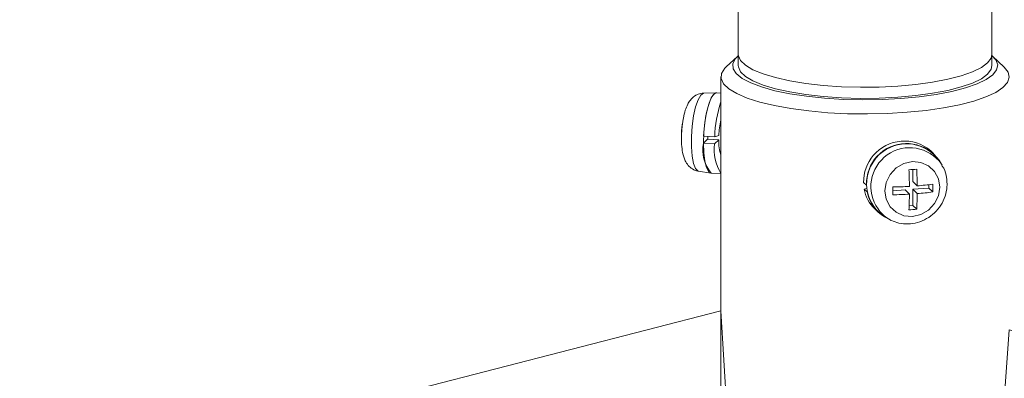
# Model space of a CAD drawing. Units: inches. Extents: x 53 to 269, y -34 to 243.
# Drawn here: x 97 to 154, y 89 to 110 of the extents above; entities that cross this region are included whole.
import ezdxf

# ---------------------------------------------------------------- set-up
doc = ezdxf.new("R2010")
doc.units = ezdxf.units.IN
doc.header["$MEASUREMENT"] = 0
doc.layers.add('レイヤー 1', color=7, linetype='Continuous')

# ---------------------------------------------------------------- blocks, each defined once
blk = doc.blocks.new('block 41')
at = {"layer": 'レイヤー 1', "color": 7, "lineweight": 18}
blk.add_lwpolyline([(153.592, 106.86), (153.592, 107.51)], dxfattribs=at)
blk = doc.blocks.new('block 42')
at = {"layer": 'レイヤー 1', "color": 7, "lineweight": 18}
blk.add_lwpolyline([(138.757, 107.51), (138.757, 106.86)], dxfattribs=at)
blk = doc.blocks.new('block 58')
at = {"layer": 'レイヤー 1', "color": 7, "lineweight": 18}
blk.add_lwpolyline([(153.592, 107.51), (153.592, 112.217)], dxfattribs=at)
blk = doc.blocks.new('block 59')
at = {"layer": 'レイヤー 1', "color": 7, "lineweight": 18}
blk.add_lwpolyline([(138.757, 114.316), (138.757, 107.51)], dxfattribs=at)
blk = doc.blocks.new('block 73')
at = {"layer": 'レイヤー 1', "color": 7, "lineweight": 18}
blk.add_lwpolyline([(137.482, 105.269), (136.749, 105.253)], dxfattribs=at)
blk = doc.blocks.new('block 74')
at = {"layer": 'レイヤー 1', "color": 7, "lineweight": 18}
blk.add_lwpolyline([(136.432, 100.678), (137.156, 100.561)], dxfattribs=at)
blk = doc.blocks.new('block 75')
at = {"layer": 'レイヤー 1', "color": 7, "lineweight": 18}
blk.add_open_spline([(135.51, 103.556), (135.495, 103.46), (135.479, 103.363), (135.467, 103.263), (135.447, 103.093), (135.438, 102.915), (135.435, 102.742), (135.431, 102.568), (135.434, 102.398), (135.445, 102.238), (135.456, 102.071), (135.476, 101.913), (135.505, 101.767), (135.537, 101.597), (135.582, 101.442), (135.656, 101.289), (135.702, 101.194), (135.76, 101.099), (135.835, 101.015), (135.903, 100.938), (135.986, 100.869), (136.08, 100.808), (136.177, 100.743), (136.287, 100.687), (136.403, 100.683), (136.413, 100.683), (136.424, 100.683), (136.434, 100.683)], degree=3, knots=[0, 0, 0, 0, 1, 1, 1, 2, 2, 2, 3, 3, 3, 4, 4, 4, 5, 5, 5, 6, 6, 6, 7, 7, 7, 8, 8, 8, 9, 9, 9, 9], dxfattribs=at)
blk = doc.blocks.new('block 76')
at = {"layer": 'レイヤー 1', "color": 7, "lineweight": 18}
blk.add_open_spline([(136.734, 105.25), (136.621, 105.235), (136.507, 105.22), (136.404, 105.182), (136.31, 105.148), (136.224, 105.093), (136.148, 105.033), (136.074, 104.973), (136.01, 104.906), (135.956, 104.837), (135.895, 104.759), (135.845, 104.678), (135.802, 104.593), (135.745, 104.481), (135.7, 104.364), (135.659, 104.24), (135.614, 104.1), (135.573, 103.952), (135.545, 103.787), (135.532, 103.713), (135.521, 103.635), (135.51, 103.556)], degree=3, knots=[0, 0, 0, 0, 1, 1, 1, 2, 2, 2, 3, 3, 3, 4, 4, 4, 5, 5, 5, 6, 6, 6, 7, 7, 7, 7], dxfattribs=at)
blk = doc.blocks.new('block 77')
at = {"layer": 'レイヤー 1', "color": 7, "lineweight": 18}
blk.add_open_spline([(135.535, 103.738), (135.45, 103.279), (135.417, 102.812), (135.439, 102.346)], degree=3, dxfattribs=at)
blk = doc.blocks.new('block 78')
at = {"layer": 'レイヤー 1', "color": 7, "lineweight": 18}
blk.add_open_spline([(147.719, 97.796), (147.858, 97.738), (147.996, 97.68), (148.14, 97.643), (148.319, 97.597), (148.506, 97.584), (148.692, 97.591), (148.88, 97.597), (149.066, 97.626), (149.246, 97.676), (149.428, 97.728), (149.604, 97.802), (149.77, 97.897), (149.936, 97.992), (150.091, 98.107), (150.231, 98.24), (150.37, 98.373), (150.495, 98.523), (150.599, 98.686), (150.703, 98.85), (150.787, 99.026), (150.849, 99.209), (150.911, 99.393), (150.95, 99.584), (150.962, 99.775), (150.966, 99.829), (150.967, 99.883), (150.968, 99.937)], degree=3, knots=[0, 0, 0, 0, 1, 1, 1, 2, 2, 2, 3, 3, 3, 4, 4, 4, 5, 5, 5, 6, 6, 6, 7, 7, 7, 8, 8, 8, 9, 9, 9, 9], dxfattribs=at)
blk = doc.blocks.new('block 79')
at = {"layer": 'レイヤー 1', "color": 7, "lineweight": 18}
blk.add_open_spline([(150.968, 99.937), (150.961, 100.06), (150.954, 100.184), (150.937, 100.307), (150.911, 100.495), (150.862, 100.682), (150.772, 100.847), (150.739, 100.907), (150.701, 100.965), (150.662, 101.023)], degree=3, knots=[0, 0, 0, 0, 1, 1, 1, 2, 2, 2, 3, 3, 3, 3], dxfattribs=at)
blk = doc.blocks.new('block 80')
at = {"layer": 'レイヤー 1', "color": 7, "lineweight": 18}
blk.add_lwpolyline([(147.306, 98.011), (147.536, 97.878)], dxfattribs=at)
blk = doc.blocks.new('block 81')
at = {"layer": 'レイヤー 1', "color": 7, "lineweight": 18}
blk.add_lwpolyline([(150.641, 101.092), (150.5, 101.318)], dxfattribs=at)
blk = doc.blocks.new('block 83')
at = {"layer": 'レイヤー 1', "color": 7, "lineweight": 18}
blk.add_lwpolyline([(137.169, 100.56), (137.746, 100.52)], dxfattribs=at)
blk = doc.blocks.new('block 84')
at = {"layer": 'レイヤー 1', "color": 7, "lineweight": 18}
blk.add_lwpolyline([(137.746, 105.251), (137.496, 105.268)], dxfattribs=at)
blk = doc.blocks.new('block 85')
at = {"layer": 'レイヤー 1', "color": 7, "lineweight": 18}
blk.add_lwpolyline([(150.183, 101.709), (150.009, 101.877)], dxfattribs=at)
blk = doc.blocks.new('block 86')
at = {"layer": 'レイヤー 1', "color": 7, "lineweight": 18}
blk.add_lwpolyline([(146.729, 98.483), (146.904, 98.314)], dxfattribs=at)
blk = doc.blocks.new('block 93')
at = {"layer": 'レイヤー 1', "color": 7, "lineweight": 18}
blk.add_lwpolyline([(154.295, 106.793), (153.645, 107.398)], dxfattribs=at)
blk = doc.blocks.new('block 94')
at = {"layer": 'レイヤー 1', "color": 7, "lineweight": 18}
blk.add_lwpolyline([(138.704, 107.398), (138.054, 106.793)], dxfattribs=at)
blk = doc.blocks.new('block 96')
at = {"layer": 'レイヤー 1', "color": 7, "lineweight": 18}
blk.add_lwpolyline([(137.746, 106.209), (137.746, 87.321)], dxfattribs=at)
blk = doc.blocks.new('block 210')
at = {"layer": 'レイヤー 1', "color": 7, "lineweight": 18}
blk.add_lwpolyline([(140.93, 105.501), (141.77, 105.314), (142.709, 105.162), (143.725, 105.047), (144.796, 104.973), (145.897, 104.941), (147.005, 104.951), (148.094, 105.005), (149.141, 105.099), (150.121, 105.234), (151.013, 105.404), (151.796, 105.607), (152.455, 105.838), (152.973, 106.091), (153.339, 106.362), (153.545, 106.644), (153.592, 106.859)], dxfattribs=at)
blk = doc.blocks.new('block 211')
at = {"layer": 'レイヤー 1', "color": 7, "lineweight": 18}
blk.add_lwpolyline([(138.757, 106.859), (138.763, 106.787), (138.887, 106.502), (139.174, 106.225), (139.617, 105.962), (140.207, 105.719), (140.93, 105.501)], dxfattribs=at)
blk = doc.blocks.new('block 212')
at = {"layer": 'レイヤー 1', "color": 7, "lineweight": 18}
blk.add_lwpolyline([(140.93, 106.153), (141.77, 105.966), (142.709, 105.813), (143.725, 105.698), (144.796, 105.624), (145.897, 105.592), (147.005, 105.603), (148.094, 105.656), (149.141, 105.751), (150.121, 105.885), (151.013, 106.055), (151.796, 106.258), (152.455, 106.489), (152.973, 106.742), (153.339, 107.013), (153.545, 107.295), (153.592, 107.51)], dxfattribs=at)
blk = doc.blocks.new('block 213')
at = {"layer": 'レイヤー 1', "color": 7, "lineweight": 18}
blk.add_lwpolyline([(138.757, 107.51), (138.763, 107.438), (138.887, 107.153), (139.174, 106.876), (139.617, 106.613), (140.207, 106.37), (140.93, 106.153)], dxfattribs=at)
blk = doc.blocks.new('block 426')
at = {"layer": 'レイヤー 1', "color": 7, "lineweight": 18}
blk.add_lwpolyline([(153.592, 107.51), (153.545, 107.295), (153.339, 107.013), (152.973, 106.742), (152.455, 106.489), (151.796, 106.258), (151.013, 106.055), (150.121, 105.885), (149.141, 105.751), (148.094, 105.656), (147.005, 105.603), (145.897, 105.592), (144.796, 105.624), (143.725, 105.698), (142.709, 105.813), (141.77, 105.966), (140.93, 106.153), (140.207, 106.37), (139.617, 106.613), (139.174, 106.876), (138.887, 107.153), (138.763, 107.438), (138.757, 107.51)], dxfattribs=at)
blk = doc.blocks.new('block 562')
at = {"layer": 'レイヤー 1', "color": 7, "lineweight": 18}
blk.add_lwpolyline([(136.984, 102.559), (136.985, 102.711)], dxfattribs=at)
blk = doc.blocks.new('block 563')
at = {"layer": 'レイヤー 1', "color": 7, "lineweight": 18}
blk.add_lwpolyline([(137.169, 100.56), (137.027, 100.645), (136.901, 100.885), (136.803, 101.263), (136.743, 101.754), (136.722, 102.324), (136.743, 102.934), (136.803, 103.543), (136.901, 104.109), (137.027, 104.593), (137.174, 104.963), (137.333, 105.194), (137.491, 105.269), (137.496, 105.268)], dxfattribs=at)
blk = doc.blocks.new('block 564')
at = {"layer": 'レイヤー 1', "color": 7, "lineweight": 18}
blk.add_open_spline([(135.535, 103.738), (135.451, 103.279), (135.419, 102.812), (135.439, 102.346)], degree=3, dxfattribs=at)
blk = doc.blocks.new('block 565')
at = {"layer": 'レイヤー 1', "color": 7, "lineweight": 18}
blk.add_lwpolyline([(150.675, 101.035), (150.641, 101.092)], dxfattribs=at)
blk = doc.blocks.new('block 566')
at = {"layer": 'レイヤー 1', "color": 7, "lineweight": 18}
blk.add_lwpolyline([(147.536, 97.878), (147.706, 97.791)], dxfattribs=at)
blk = doc.blocks.new('block 567')
at = {"layer": 'レイヤー 1', "color": 7, "lineweight": 18}
blk.add_lwpolyline([(150.541, 99.742), (150.463, 100.232), (150.235, 100.664), (149.88, 100.994), (149.433, 101.191), (148.937, 101.235), (148.442, 101.122), (147.995, 100.863), (147.64, 100.483), (147.412, 100.021), (147.334, 99.52), (147.412, 99.03), (147.64, 98.598), (147.995, 98.268), (148.442, 98.071), (148.937, 98.027), (149.433, 98.14), (149.88, 98.398), (150.235, 98.778), (150.463, 99.241), (150.541, 99.742)], dxfattribs=at)
blk = doc.blocks.new('block 568')
at = {"layer": 'レイヤー 1', "color": 7, "lineweight": 18}
blk.add_open_spline([(149.192, 98.448), (149.21, 98.753), (149.22, 99.058), (149.223, 99.363)], degree=3, dxfattribs=at)
blk = doc.blocks.new('block 569')
at = {"layer": 'レイヤー 1', "color": 7, "lineweight": 18}
blk.add_open_spline([(149.223, 99.363), (149.528, 99.387), (149.833, 99.419), (150.137, 99.458)], degree=3, dxfattribs=at)
blk = doc.blocks.new('block 570')
at = {"layer": 'レイヤー 1', "color": 7, "lineweight": 18}
blk.add_open_spline([(150.137, 99.458), (150.138, 99.61), (150.138, 99.762), (150.137, 99.914)], degree=3, dxfattribs=at)
blk = doc.blocks.new('block 571')
at = {"layer": 'レイヤー 1', "color": 7, "lineweight": 18}
blk.add_open_spline([(149.223, 99.819), (149.528, 99.843), (149.833, 99.875), (150.137, 99.914)], degree=3, dxfattribs=at)
blk = doc.blocks.new('block 572')
at = {"layer": 'レイヤー 1', "color": 7, "lineweight": 18}
blk.add_open_spline([(149.223, 99.819), (149.219, 100.144), (149.209, 100.469), (149.192, 100.793)], degree=3, dxfattribs=at)
blk = doc.blocks.new('block 573')
at = {"layer": 'レイヤー 1', "color": 7, "lineweight": 18}
blk.add_open_spline([(148.736, 100.761), (148.889, 100.77), (149.041, 100.781), (149.192, 100.793)], degree=3, dxfattribs=at)
blk = doc.blocks.new('block 574')
at = {"layer": 'レイヤー 1', "color": 7, "lineweight": 18}
blk.add_open_spline([(148.767, 99.788), (148.764, 100.112), (148.753, 100.437), (148.736, 100.761)], degree=3, dxfattribs=at)
blk = doc.blocks.new('block 575')
at = {"layer": 'レイヤー 1', "color": 7, "lineweight": 18}
blk.add_open_spline([(147.792, 99.751), (148.117, 99.757), (148.443, 99.769), (148.767, 99.788)], degree=3, dxfattribs=at)
blk = doc.blocks.new('block 576')
at = {"layer": 'レイヤー 1', "color": 7, "lineweight": 18}
blk.add_open_spline([(147.792, 99.296), (147.794, 99.448), (147.794, 99.599), (147.792, 99.751)], degree=3, dxfattribs=at)
blk = doc.blocks.new('block 577')
at = {"layer": 'レイヤー 1', "color": 7, "lineweight": 18}
blk.add_open_spline([(147.792, 99.296), (148.117, 99.3), (148.443, 99.313), (148.767, 99.331)], degree=3, dxfattribs=at)
blk = doc.blocks.new('block 578')
at = {"layer": 'レイヤー 1', "color": 7, "lineweight": 18}
blk.add_open_spline([(148.736, 98.417), (148.754, 98.722), (148.764, 99.027), (148.767, 99.331)], degree=3, dxfattribs=at)
blk = doc.blocks.new('block 579')
at = {"layer": 'レイヤー 1', "color": 7, "lineweight": 18}
blk.add_open_spline([(148.736, 98.417), (148.889, 98.425), (149.041, 98.436), (149.192, 98.448)], degree=3, dxfattribs=at)
blk = doc.blocks.new('block 580')
at = {"layer": 'レイヤー 1', "color": 7, "lineweight": 18}
blk.add_open_spline([(150.5, 101.318), (149.751, 102.369), (148.291, 102.615), (147.239, 101.866), (146.187, 101.117), (145.942, 99.657), (146.691, 98.605), (146.858, 98.371), (147.066, 98.17), (147.306, 98.011)], degree=3, knots=[0, 0, 0, 0, 1, 1, 1, 2, 2, 2, 3, 3, 3, 3], dxfattribs=at)
blk = doc.blocks.new('block 581')
at = {"layer": 'レイヤー 1', "color": 7, "lineweight": 18}
blk.add_lwpolyline([(148.964, 100.07), (149.223, 99.819)], dxfattribs=at)
blk = doc.blocks.new('block 582')
at = {"layer": 'レイヤー 1', "color": 7, "lineweight": 18}
blk.add_lwpolyline([(148.964, 100.07), (148.964, 100.776)], dxfattribs=at)
blk = doc.blocks.new('block 583')
at = {"layer": 'レイヤー 1', "color": 7, "lineweight": 18}
blk.add_lwpolyline([(147.793, 99.533), (148.508, 99.582)], dxfattribs=at)
blk = doc.blocks.new('block 584')
at = {"layer": 'レイヤー 1', "color": 7, "lineweight": 18}
blk.add_lwpolyline([(148.508, 99.582), (148.767, 99.331)], dxfattribs=at)
blk = doc.blocks.new('block 585')
at = {"layer": 'レイヤー 1', "color": 7, "lineweight": 18}
blk.add_lwpolyline([(148.964, 99.614), (149.223, 99.363)], dxfattribs=at)
blk = doc.blocks.new('block 586')
at = {"layer": 'レイヤー 1', "color": 7, "lineweight": 18}
blk.add_lwpolyline([(148.964, 99.614), (149.908, 99.679)], dxfattribs=at)
blk = doc.blocks.new('block 587')
at = {"layer": 'レイヤー 1', "color": 7, "lineweight": 18}
blk.add_lwpolyline([(149.908, 99.679), (150.137, 99.458)], dxfattribs=at)
blk = doc.blocks.new('block 588')
at = {"layer": 'レイヤー 1', "color": 7, "lineweight": 18}
blk.add_lwpolyline([(148.964, 98.669), (149.192, 98.448)], dxfattribs=at)
blk = doc.blocks.new('block 589')
at = {"layer": 'レイヤー 1', "color": 7, "lineweight": 18}
blk.add_lwpolyline([(148.964, 98.669), (148.964, 99.614)], dxfattribs=at)
blk = doc.blocks.new('block 590')
at = {"layer": 'レイヤー 1', "color": 7, "lineweight": 18}
blk.add_lwpolyline([(149.908, 99.679), (149.908, 99.886)], dxfattribs=at)
blk = doc.blocks.new('block 591')
at = {"layer": 'レイヤー 1', "color": 7, "lineweight": 18}
blk.add_lwpolyline([(148.749, 98.654), (148.964, 98.669)], dxfattribs=at)
blk = doc.blocks.new('block 592')
at = {"layer": 'レイヤー 1', "color": 7, "lineweight": 18}
blk.add_lwpolyline([(137.617, 102.515), (137.373, 102.279)], dxfattribs=at)
blk = doc.blocks.new('block 593')
at = {"layer": 'レイヤー 1', "color": 7, "lineweight": 18}
blk.add_open_spline([(137.746, 103.679), (137.675, 103.377), (137.634, 103.068), (137.623, 102.758)], degree=3, dxfattribs=at)
blk = doc.blocks.new('block 594')
at = {"layer": 'レイヤー 1', "color": 7, "lineweight": 18}
blk.add_open_spline([(137.617, 102.515), (137.599, 102.204), (137.643, 101.893), (137.746, 101.599)], degree=3, dxfattribs=at)
blk = doc.blocks.new('block 595')
at = {"layer": 'レイヤー 1', "color": 7, "lineweight": 18}
blk.add_lwpolyline([(137.623, 102.758), (137.382, 102.684)], dxfattribs=at)
blk = doc.blocks.new('block 596')
at = {"layer": 'レイヤー 1', "color": 7, "lineweight": 18}
blk.add_open_spline([(137.746, 104.739), (137.52, 104.076), (137.398, 103.383), (137.382, 102.684)], degree=3, dxfattribs=at)
blk = doc.blocks.new('block 597')
at = {"layer": 'レイヤー 1', "color": 7, "lineweight": 18}
blk.add_open_spline([(137.373, 102.279), (137.282, 101.673), (137.415, 101.055), (137.746, 100.539)], degree=3, dxfattribs=at)
blk = doc.blocks.new('block 598')
at = {"layer": 'レイヤー 1', "color": 7, "lineweight": 18}
blk.add_lwpolyline([(137.373, 102.279), (136.722, 102.324)], dxfattribs=at)
blk = doc.blocks.new('block 599')
at = {"layer": 'レイヤー 1', "color": 7, "lineweight": 18}
blk.add_lwpolyline([(137.382, 102.684), (136.731, 102.729)], dxfattribs=at)
blk = doc.blocks.new('block 600')
at = {"layer": 'レイヤー 1', "color": 7, "lineweight": 18}
blk.add_lwpolyline([(136.731, 102.729), (136.78, 103.351), (136.867, 103.943), (136.988, 104.463), (137.132, 104.874), (137.291, 105.148), (137.452, 105.265), (137.496, 105.268)], dxfattribs=at)
blk = doc.blocks.new('block 601')
at = {"layer": 'レイヤー 1', "color": 7, "lineweight": 18}
blk.add_open_spline([(136.722, 102.324), (136.598, 101.699), (136.762, 101.051), (137.169, 100.56)], degree=3, dxfattribs=at)
blk = doc.blocks.new('block 602')
at = {"layer": 'レイヤー 1', "color": 7, "lineweight": 18}
blk.add_lwpolyline([(136.966, 102.56), (137.617, 102.515)], dxfattribs=at)
blk = doc.blocks.new('block 603')
at = {"layer": 'レイヤー 1', "color": 7, "lineweight": 18}
blk.add_lwpolyline([(136.722, 102.324), (136.966, 102.56)], dxfattribs=at)
blk = doc.blocks.new('block 604')
at = {"layer": 'レイヤー 1', "color": 7, "lineweight": 18}
blk.add_open_spline([(146.299, 99.46), (146.403, 98.851), (146.772, 98.321), (147.306, 98.011)], degree=3, dxfattribs=at)
blk = doc.blocks.new('block 605')
at = {"layer": 'レイヤー 1', "color": 7, "lineweight": 18}
blk.add_open_spline([(150.5, 101.318), (149.736, 102.363), (148.27, 102.591), (147.224, 101.828), (146.597, 101.37), (146.237, 100.63), (146.264, 99.853)], degree=3, knots=[0, 0, 0, 0, 1, 1, 1, 2, 2, 2, 2], dxfattribs=at)
blk = doc.blocks.new('block 606')
at = {"layer": 'レイヤー 1', "color": 7, "lineweight": 18}
blk.add_lwpolyline([(146.09, 100.022), (146.264, 99.853)], dxfattribs=at)
blk = doc.blocks.new('block 607')
at = {"layer": 'レイヤー 1', "color": 7, "lineweight": 18}
blk.add_open_spline([(146.124, 99.628), (146.2, 99.192), (146.411, 98.791), (146.729, 98.483)], degree=3, dxfattribs=at)
blk = doc.blocks.new('block 608')
at = {"layer": 'レイヤー 1', "color": 7, "lineweight": 18}
blk.add_open_spline([(150.009, 101.877), (149.006, 102.727), (147.504, 102.604), (146.654, 101.601), (146.28, 101.161), (146.08, 100.599), (146.09, 100.022)], degree=3, knots=[0, 0, 0, 0, 1, 1, 1, 2, 2, 2, 2], dxfattribs=at)
blk = doc.blocks.new('block 609')
at = {"layer": 'レイヤー 1', "color": 7, "lineweight": 18}
blk.add_lwpolyline([(146.124, 99.628), (146.299, 99.46)], dxfattribs=at)
blk = doc.blocks.new('block 610')
at = {"layer": 'レイヤー 1', "color": 7, "lineweight": 18}
blk.add_lwpolyline([(146.272, 99.665), (146.124, 99.628)], dxfattribs=at)
blk = doc.blocks.new('block 655')
at = {"layer": 'レイヤー 1', "color": 7, "lineweight": 18}
blk.add_lwpolyline([(154.295, 106.793), (154.316, 106.773), (154.54, 106.475), (154.602, 106.171), (154.499, 105.867), (154.235, 105.571), (153.814, 105.287), (153.243, 105.021), (152.535, 104.778), (151.704, 104.562), (150.765, 104.379), (149.737, 104.232), (148.639, 104.122), (147.493, 104.054), (146.321, 104.027), (145.147, 104.043), (143.993, 104.101), (142.881, 104.201), (141.834, 104.339), (140.87, 104.513), (140.01, 104.721), (139.27, 104.957), (138.665, 105.218), (138.205, 105.499), (137.901, 105.792), (137.758, 106.094), (137.778, 106.399), (137.962, 106.699), (138.054, 106.793)], dxfattribs=at)
blk = doc.blocks.new('block 656')
at = {"layer": 'レイヤー 1', "color": 7, "lineweight": 18}
blk.add_lwpolyline([(138.761, 107.449), (138.576, 107.26), (138.432, 106.97), (138.453, 106.677), (138.638, 106.388), (138.983, 106.109), (139.483, 105.846), (140.125, 105.605), (140.895, 105.39), (141.778, 105.207), (142.755, 105.059), (143.805, 104.949), (144.906, 104.88), (146.033, 104.853), (147.163, 104.87), (148.272, 104.928), (149.337, 105.028), (150.334, 105.166), (151.243, 105.341), (152.043, 105.548), (152.719, 105.783), (153.254, 106.041), (153.64, 106.317), (153.866, 106.604), (153.928, 106.897), (153.824, 107.188), (153.588, 107.449)], dxfattribs=at)
blk = doc.blocks.new('block 763')
at = {"layer": 'レイヤー 1', "color": 7, "lineweight": 18}
blk.add_lwpolyline([(137.746, 92.509), (120.189, 87.965)], dxfattribs=at)
blk = doc.blocks.new('block 814')
at = {"layer": 'レイヤー 1', "color": 7, "lineweight": 18}
blk.add_lwpolyline([(136.432, 100.678), (136.405, 100.685), (136.261, 100.824), (136.143, 101.121), (136.059, 101.556), (136.015, 102.095), (136.015, 102.698), (136.059, 103.321), (136.143, 103.918), (136.261, 104.444), (136.405, 104.86), (136.563, 105.136), (136.724, 105.251), (136.749, 105.253)], dxfattribs=at)
blk = doc.blocks.new('block 815')
at = {"layer": 'レイヤー 1', "color": 7, "lineweight": 18}
blk.add_open_spline([(150.641, 101.092), (149.914, 102.116), (148.495, 102.358), (147.471, 101.632), (146.447, 100.906), (146.205, 99.487), (146.931, 98.463), (147.095, 98.232), (147.3, 98.034), (147.536, 97.878)], degree=3, knots=[0, 0, 0, 0, 1, 1, 1, 2, 2, 2, 3, 3, 3, 3], dxfattribs=at)
blk = doc.blocks.new('block 20')
at = {"layer": 'レイヤー 1', "lineweight": 0}
blk.add_open_spline([(180.951, 79.1), (180.925, 79.444), (180.878, 79.786), (180.808, 80.125), (180.738, 80.471), (180.646, 80.812), (180.532, 81.146), (180.417, 81.487), (180.278, 81.82), (180.119, 82.143), (179.957, 82.472), (179.772, 82.79), (179.567, 83.093), (179.381, 83.367), (179.179, 83.629), (178.961, 83.875), (178.746, 84.119), (178.516, 84.349), (178.272, 84.562), (178.031, 84.773), (177.777, 84.968), (177.511, 85.143), (177.248, 85.316), (176.973, 85.471), (176.69, 85.611), (176.411, 85.749), (176.123, 85.875), (175.824, 85.96), (175.72, 85.989), (175.615, 86.013), (175.509, 86.038), (175.379, 86.13), (175.25, 86.223), (175.116, 86.312), (174.807, 86.517), (174.487, 86.713), (174.167, 86.909), (174.054, 86.942), (173.94, 86.972), (173.825, 86.997), (173.825, 86.997), (172.717, 86.71), (172.717, 86.71), (172.717, 86.71), (162.766, 89.286), (162.766, 89.286), (162.594, 89.416), (162.422, 89.545), (162.243, 89.669), (161.94, 89.879), (161.617, 90.073), (161.294, 90.266), (161.181, 90.299), (161.066, 90.329), (160.952, 90.354), (160.952, 90.354), (159.795, 90.055), (159.795, 90.055), (159.795, 90.055), (154.603, 91.398), (154.603, 91.398), (154.603, 91.398), (154.267, 86.729), (154.267, 86.729), (154.267, 86.729), (154.043, 86.539), (154.043, 86.539), (154.043, 86.539), (153.546, 86.263), (153.546, 86.263), (153.546, 86.263), (152.906, 86.008), (152.906, 86.008), (152.906, 86.008), (152.134, 85.778), (152.134, 85.778), (152.134, 85.778), (151.247, 85.579), (151.247, 85.579), (151.247, 85.579), (150.261, 85.413), (150.261, 85.413), (150.261, 85.413), (149.195, 85.284), (149.195, 85.284), (149.195, 85.284), (148.071, 85.195), (148.071, 85.195), (148.071, 85.195), (146.909, 85.148), (146.909, 85.148), (146.909, 85.148), (145.733, 85.142), (145.733, 85.142), (145.733, 85.142), (144.566, 85.18), (144.566, 85.18), (144.566, 85.18), (143.43, 85.258), (143.43, 85.258), (143.43, 85.258), (142.348, 85.377), (142.348, 85.377), (142.348, 85.377), (141.34, 85.534), (141.34, 85.534), (141.34, 85.534), (140.426, 85.725), (140.426, 85.725), (140.426, 85.725), (139.624, 85.948), (139.624, 85.948), (139.624, 85.948), (138.95, 86.197), (138.95, 86.197), (138.95, 86.197), (138.416, 86.468), (138.416, 86.468), (138.416, 86.468), (138.083, 86.719), (138.083, 86.719), (138.083, 86.719), (137.746, 92.509), (137.746, 92.509), (137.746, 92.509), (120.189, 87.965), (120.189, 87.965), (120.189, 87.965), (114.13, 84.937), (114.13, 84.937), (114.13, 84.937), (112.7, 84.223), (112.7, 84.223), (112.7, 84.223), (111.269, 83.508), (111.269, 83.508), (111.269, 83.508), (111.269, 82.857), (111.269, 82.857), (111.269, 82.857), (110.928, 82.686), (110.928, 82.686), (110.928, 82.686), (109.839, 82.793), (109.839, 82.793), (109.839, 82.793), (108.409, 82.079), (108.409, 82.079), (108.409, 82.079), (105.548, 80.649), (105.548, 80.649), (105.548, 80.649), (105.548, 79.998), (105.548, 79.998), (105.548, 79.998), (105.206, 79.827), (105.206, 79.827), (105.206, 79.827), (104.118, 79.934), (104.118, 79.934), (104.118, 79.934), (102.687, 79.22), (102.687, 79.22), (102.687, 79.22), (99.826, 77.79), (99.826, 77.79), (99.826, 77.79), (99.826, 77.139), (99.826, 77.139), (99.826, 77.139), (99.485, 76.968), (99.485, 76.968), (99.485, 76.968), (98.396, 77.075), (98.396, 77.075), (98.396, 77.075), (95.396, 75.576), (95.396, 75.576), (95.001, 75.379), (94.804, 75.159), (94.804, 74.963), (94.804, 74.963), (94.804, 74.963), (94.804, 74.963), (94.804, 74.963), (94.804, 74.961), (94.804, 74.961), (94.804, 74.961), (94.804, 72.979), (94.804, 72.979), (94.804, 72.775), (95.017, 72.606), (95.396, 72.508), (95.396, 72.508), (96.827, 72.137), (96.827, 72.137), (96.827, 72.137), (96.827, 58.382), (96.827, 58.382), (96.827, 58.382), (124.957, 51.101), (124.957, 51.101), (124.957, 51.101), (172.159, 63.318), (172.159, 63.318), (172.159, 63.318), (172.159, 70.113), (172.159, 70.113), (172.159, 70.113), (174.167, 70.633), (174.167, 70.633), (174.686, 70.862), (175.205, 71.091), (175.692, 71.316), (176.195, 71.548), (176.665, 71.776), (177.075, 71.988), (177.155, 72.029), (177.232, 72.07), (177.309, 72.11), (177.591, 72.266), (177.874, 72.421), (178.113, 72.563), (178.36, 72.711), (178.561, 72.844), (178.729, 72.967), (178.855, 73.059), (178.962, 73.145), (179.07, 73.231), (179.13, 73.349), (179.187, 73.469), (179.24, 73.591), (179.251, 73.625), (179.26, 73.661), (179.271, 73.696), (179.282, 73.708), (179.294, 73.72), (179.306, 73.732), (179.518, 73.956), (179.689, 74.216), (179.85, 74.481), (180.011, 74.747), (180.162, 75.018), (180.293, 75.3), (180.424, 75.584), (180.536, 75.879), (180.629, 76.18), (180.724, 76.486), (180.8, 76.797), (180.855, 77.113), (180.912, 77.436), (180.948, 77.762), (180.965, 78.091), (180.981, 78.427), (180.976, 78.764), (180.951, 79.1)], degree=3, knots=[0, 0, 0, 0, 1, 1, 1, 2, 2, 2, 3, 3, 3, 4, 4, 4, 5, 5, 5, 6, 6, 6, 7, 7, 7, 8, 8, 8, 9, 9, 9, 10, 10, 10, 11, 11, 11, 12, 12, 12, 13, 13, 13, 14, 14, 14, 15, 15, 15, 16, 16, 16, 17, 17, 17, 18, 18, 18, 19, 19, 19, 20, 20, 20, 21, 21, 21, 22, 22, 22, 23, 23, 23, 24, 24, 24, 25, 25, 25, 26, 26, 26, 27, 27, 27, 28, 28, 28, 29, 29, 29, 30, 30, 30, 31, 31, 31, 32, 32, 32, 33, 33, 33, 34, 34, 34, 35, 35, 35, 36, 36, 36, 37, 37, 37, 38, 38, 38, 39, 39, 39, 40, 40, 40, 41, 41, 41, 42, 42, 42, 43, 43, 43, 44, 44, 44, 45, 45, 45, 46, 46, 46, 47, 47, 47, 48, 48, 48, 49, 49, 49, 50, 50, 50, 51, 51, 51, 52, 52, 52, 53, 53, 53, 54, 54, 54, 55, 55, 55, 56, 56, 56, 57, 57, 57, 58, 58, 58, 59, 59, 59, 60, 60, 60, 61, 61, 61, 62, 62, 62, 63, 63, 63, 64, 64, 64, 65, 65, 65, 66, 66, 66, 67, 67, 67, 68, 68, 68, 69, 69, 69, 70, 70, 70, 71, 71, 71, 72, 72, 72, 73, 73, 73, 74, 74, 74, 75, 75, 75, 76, 76, 76, 77, 77, 77, 78, 78, 78, 79, 79, 79, 80, 80, 80, 81, 81, 81, 82, 82, 82, 83, 83, 83, 84, 84, 84, 85, 85, 85, 85], dxfattribs=at)
at = {"layer": 'レイヤー 1'}
for name in ['block 59', 'block 58', 'block 94', 'block 656', 'block 42', 'block 213', 'block 426', 'block 212', 'block 41', 'block 93', 'block 655', 'block 211', 'block 210', 'block 96', 'block 76', 'block 814', 'block 563', 'block 600', 'block 73', 'block 84', 'block 596', 'block 77', 'block 564', 'block 593', 'block 75', 'block 603', 'block 599', 'block 602', 'block 562', 'block 592', 'block 595', 'block 594', 'block 580', 'block 608', 'block 605', 'block 601', 'block 598', 'block 597', 'block 815', 'block 85', 'block 567', 'block 573', 'block 582', 'block 572', 'block 81', 'block 565', 'block 79', 'block 74', 'block 83', 'block 574', 'block 606', 'block 610', 'block 607', 'block 609', 'block 78', 'block 575', 'block 576', 'block 581', 'block 586', 'block 571', 'block 590', 'block 587', 'block 570', 'block 604', 'block 577', 'block 583', 'block 584', 'block 578', 'block 585', 'block 589', 'block 568', 'block 569', 'block 86', 'block 591', 'block 588', 'block 80', 'block 579', 'block 566', 'block 763']:
    blk.add_blockref(name, (0, 0), dxfattribs=at)

msp = doc.modelspace()

# ---------------------------------------------------------------- block references
at = {"layer": 'レイヤー 1'}
msp.add_blockref('block 20', (0, 0), dxfattribs=at)

doc.saveas('drawing.dxf')
